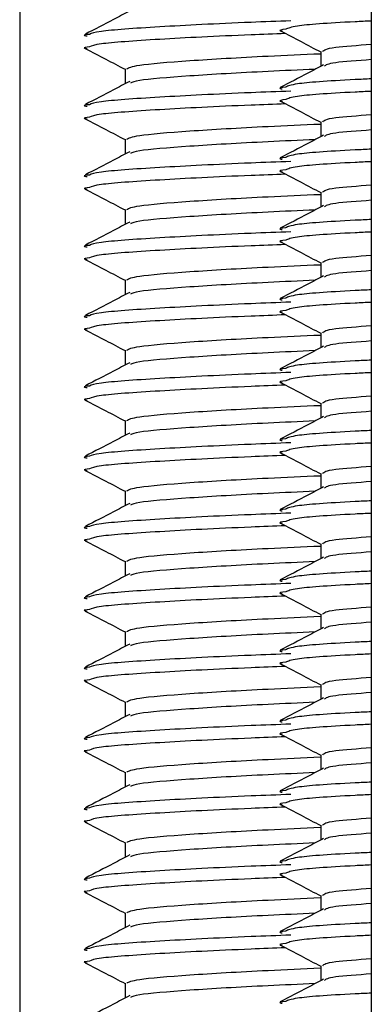
# Model space of a CAD drawing. Units: millimetres. Extents: x 15 to 589, y 5 to 415.
# Drawn here: x 268 to 269, y 237 to 239 of the extents above; entities that cross this region are included whole.
import ezdxf

# ---------------------------------------------------------------- set-up
doc = ezdxf.new("R2010")
doc.units = ezdxf.units.MM

msp = doc.modelspace()

# ---------------------------------------------------------------- linework, layer by layer
at = {"color": 7, "linetype": 'Continuous', "lineweight": 25}
for p, q in [((267.5423, 253.9253), (267.5423, 233.8453)), ((268.5423, 253.9253), (268.5423, 233.8453)), ((268.3983, 239.364), (268.3983, 239.3213)), ((267.8423, 239.3145), (267.8423, 239.2721)), ((268.3983, 239.164), (268.3983, 239.1213)), ((267.8423, 239.1145), (267.8423, 239.0721)), ((268.3983, 238.964), (268.3983, 238.9213)), ((267.8423, 238.9145), (267.8423, 238.8721)), ((268.3983, 238.764), (268.3983, 238.7213)), ((267.8423, 238.7145), (267.8423, 238.6721)), ((268.3983, 238.564), (268.3983, 238.5213)), ((267.8423, 238.5145), (267.8423, 238.4721)), ((268.3983, 238.364), (268.3983, 238.3213)), ((267.8423, 238.3145), (267.8423, 238.2721)), ((268.3983, 238.164), (268.3983, 238.1213)), ((267.8423, 238.1145), (267.8423, 238.0721)), ((268.3983, 237.964), (268.3983, 237.9213)), ((267.8423, 237.9145), (267.8423, 237.8721)), ((268.3983, 237.764), (268.3983, 237.7213)), ((267.8423, 237.7145), (267.8423, 237.6721)), ((268.3983, 237.564), (268.3983, 237.5213)), ((267.8423, 237.5145), (267.8423, 237.4721)), ((268.3983, 237.364), (268.3983, 237.3213)), ((267.8423, 237.3145), (267.8423, 237.2721)), ((268.3983, 237.164), (268.3983, 237.1213)), ((267.8423, 237.1145), (267.8423, 237.0721)), ((268.3983, 236.964), (268.3983, 236.9213)), ((267.8423, 236.9145), (267.8423, 236.8721)), ((268.3983, 236.764), (268.3983, 236.7213)), ((267.8423, 236.7145), (267.8423, 236.6721))]:
    msp.add_line(p, q, dxfattribs=at)
for points, knots in [([(267.8551, 239.4788), (267.8396, 239.4707), (267.7977, 239.4488), (267.7558, 239.4269), (267.7294, 239.4131)], [0, 0, 0, 0, 0.369182, 1, 1, 1, 1]), ([(267.7408, 239.4125), (267.7318, 239.4115), (267.7198, 239.41), (267.7314, 239.4083), (267.7344, 239.4079)], [0, 0, 0, 0, 0.742382, 1, 1, 1, 1]), ([(268.2989, 239.427), (268.2882, 239.4256), (268.2752, 239.4238), (268.2865, 239.4223), (268.2885, 239.422)], [0, 0, 0, 0, 0.825973, 1, 1, 1, 1]), ([(268.2843, 239.4221), (268.3037, 239.412), (268.3417, 239.3922), (268.3797, 239.3723), (268.3983, 239.3626)], [0, 0, 0, 0, 0.509563, 1, 1, 1, 1]), ([(267.741, 239.3771), (267.7318, 239.376), (267.7197, 239.3745), (267.7312, 239.3729), (267.7341, 239.3725)], [0, 0, 0, 0, 0.754021, 1, 1, 1, 1]), ([(267.7289, 239.3724), (267.7483, 239.3623), (267.7861, 239.3425), (267.8239, 239.3228), (267.8423, 239.3131)], [0, 0, 0, 0, 0.513327, 1, 1, 1, 1]), ([(268.4041, 239.364), (268.4081, 239.3679), (268.4152, 239.375), (268.5034, 239.3815), (268.5423, 239.3844)], [0, 0, 0, 0, 0.557874, 1, 1, 1, 1]), ([(267.847, 239.3145), (267.8531, 239.3179), (267.8664, 239.3253), (268.0149, 239.3379), (268.2053, 239.3491), (268.3475, 239.3553), (268.3983, 239.3575)], [0, 0, 0, 0, 0.254223, 0.545892, 0.837561, 1, 1, 1, 1]), ([(268.4068, 239.3257), (268.3919, 239.3179), (268.3506, 239.2963), (268.3093, 239.2748), (268.2829, 239.261)], [0, 0, 0, 0, 0.361756, 1, 1, 1, 1]), ([(268.5423, 239.3406), (268.503, 239.3377), (268.4203, 239.3317), (268.4128, 239.3252), (268.4089, 239.3217)], [0, 0, 0, 0, 0.476204, 1, 1, 1, 1]), ([(268.3824, 239.313), (268.337, 239.311), (268.2003, 239.305), (268.0162, 239.2941), (267.8762, 239.2826), (267.8628, 239.2762), (267.8577, 239.2738)], [0, 0, 0, 0, 0.159791, 0.480951, 0.802111, 1, 1, 1, 1]), ([(267.8551, 239.2788), (267.8396, 239.2707), (267.7977, 239.2488), (267.7558, 239.2269), (267.7294, 239.2131)], [0, 0, 0, 0, 0.369182, 1, 1, 1, 1]), ([(268.2987, 239.2624), (268.2882, 239.261), (268.2753, 239.2592), (268.2867, 239.2577), (268.2888, 239.2574)], [0, 0, 0, 0, 0.815135, 1, 1, 1, 1]), ([(267.7408, 239.2125), (267.7318, 239.2115), (267.7198, 239.21), (267.7314, 239.2083), (267.7344, 239.2079)], [0, 0, 0, 0, 0.742382, 1, 1, 1, 1]), ([(268.2989, 239.227), (268.2882, 239.2256), (268.2752, 239.2238), (268.2865, 239.2223), (268.2885, 239.222)], [0, 0, 0, 0, 0.825973, 1, 1, 1, 1]), ([(268.2843, 239.2221), (268.3037, 239.212), (268.3417, 239.1922), (268.3797, 239.1723), (268.3983, 239.1626)], [0, 0, 0, 0, 0.5095632, 1, 1, 1, 1]), ([(267.741, 239.1771), (267.7318, 239.176), (267.7197, 239.1745), (267.7312, 239.1729), (267.7341, 239.1725)], [0, 0, 0, 0, 0.754021, 1, 1, 1, 1]), ([(268.4041, 239.164), (268.4081, 239.1679), (268.4152, 239.175), (268.5034, 239.1815), (268.5423, 239.1844)], [0, 0, 0, 0, 0.557874, 1, 1, 1, 1]), ([(267.7289, 239.1724), (267.7483, 239.1623), (267.7861, 239.1425), (267.8239, 239.1228), (267.8423, 239.1131)], [0, 0, 0, 0, 0.513327, 1, 1, 1, 1]), ([(267.847, 239.1145), (267.8531, 239.1179), (267.8664, 239.1253), (268.0149, 239.1379), (268.2053, 239.1491), (268.3475, 239.1553), (268.3983, 239.1575)], [0, 0, 0, 0, 0.254223, 0.545892, 0.837561, 1, 1, 1, 1]), ([(268.4068, 239.1257), (268.3919, 239.1179), (268.3506, 239.0963), (268.3093, 239.0748), (268.2829, 239.061)], [0, 0, 0, 0, 0.361756, 1, 1, 1, 1]), ([(268.5423, 239.1406), (268.503, 239.1377), (268.4203, 239.1317), (268.4128, 239.1252), (268.4089, 239.1217)], [0, 0, 0, 0, 0.476204, 1, 1, 1, 1]), ([(268.3824, 239.113), (268.337, 239.111), (268.2003, 239.105), (268.0162, 239.0941), (267.8762, 239.0826), (267.8628, 239.0762), (267.8577, 239.0738)], [0, 0, 0, 0, 0.159791, 0.480951, 0.802111, 1, 1, 1, 1]), ([(267.8551, 239.0788), (267.8396, 239.0707), (267.7977, 239.0488), (267.7558, 239.0269), (267.7294, 239.0131)], [0, 0, 0, 0, 0.369182, 1, 1, 1, 1]), ([(268.2987, 239.0624), (268.2882, 239.061), (268.2753, 239.0592), (268.2867, 239.0577), (268.2888, 239.0574)], [0, 0, 0, 0, 0.815135, 1, 1, 1, 1]), ([(267.7408, 239.0125), (267.7318, 239.0115), (267.7198, 239.01), (267.7314, 239.0083), (267.7344, 239.0079)], [0, 0, 0, 0, 0.742382, 1, 1, 1, 1]), ([(268.2989, 239.027), (268.2882, 239.0256), (268.2752, 239.0238), (268.2865, 239.0223), (268.2885, 239.022)], [0, 0, 0, 0, 0.825973, 1, 1, 1, 1]), ([(268.2843, 239.0221), (268.3037, 239.012), (268.3417, 238.9922), (268.3797, 238.9723), (268.3983, 238.9626)], [0, 0, 0, 0, 0.509563, 1, 1, 1, 1]), ([(268.4041, 238.964), (268.4081, 238.9679), (268.4152, 238.975), (268.5034, 238.9815), (268.5423, 238.9844)], [0, 0, 0, 0, 0.557874, 1, 1, 1, 1]), ([(267.741, 238.9771), (267.7318, 238.976), (267.7197, 238.9745), (267.7312, 238.9729), (267.7341, 238.9725)], [0, 0, 0, 0, 0.754021, 1, 1, 1, 1]), ([(267.7289, 238.9724), (267.7483, 238.9623), (267.7861, 238.9425), (267.8239, 238.9228), (267.8423, 238.9131)], [0, 0, 0, 0, 0.513327, 1, 1, 1, 1]), ([(267.847, 238.9145), (267.8531, 238.9179), (267.8664, 238.9253), (268.0149, 238.9379), (268.2053, 238.9491), (268.3475, 238.9553), (268.3983, 238.9575)], [0, 0, 0, 0, 0.254223, 0.545892, 0.837561, 1, 1, 1, 1]), ([(268.4068, 238.9257), (268.3919, 238.9179), (268.3506, 238.8963), (268.3093, 238.8748), (268.2829, 238.861)], [0, 0, 0, 0, 0.361756, 1, 1, 1, 1]), ([(268.5423, 238.9406), (268.503, 238.9377), (268.4203, 238.9317), (268.4128, 238.9252), (268.4089, 238.9217)], [0, 0, 0, 0, 0.476204, 1, 1, 1, 1]), ([(268.3824, 238.913), (268.337, 238.911), (268.2003, 238.905), (268.0162, 238.8941), (267.8762, 238.8826), (267.8628, 238.8762), (267.8577, 238.8738)], [0, 0, 0, 0, 0.159791, 0.480951, 0.802111, 1, 1, 1, 1]), ([(267.8551, 238.8788), (267.8396, 238.8707), (267.7977, 238.8488), (267.7558, 238.8269), (267.7294, 238.8131)], [0, 0, 0, 0, 0.369182, 1, 1, 1, 1]), ([(268.2987, 238.8624), (268.2882, 238.861), (268.2753, 238.8592), (268.2867, 238.8577), (268.2888, 238.8574)], [0, 0, 0, 0, 0.815135, 1, 1, 1, 1]), ([(267.7408, 238.8125), (267.7318, 238.8115), (267.7198, 238.81), (267.7314, 238.8083), (267.7344, 238.8079)], [0, 0, 0, 0, 0.742382, 1, 1, 1, 1]), ([(268.2989, 238.827), (268.2882, 238.8256), (268.2752, 238.8238), (268.2865, 238.8223), (268.2885, 238.822)], [0, 0, 0, 0, 0.825973, 1, 1, 1, 1]), ([(268.2843, 238.8221), (268.3037, 238.812), (268.3417, 238.7922), (268.3797, 238.7723), (268.3983, 238.7626)], [0, 0, 0, 0, 0.509563, 1, 1, 1, 1]), ([(268.4041, 238.764), (268.4081, 238.7679), (268.4152, 238.775), (268.5034, 238.7815), (268.5423, 238.7844)], [0, 0, 0, 0, 0.557874, 1, 1, 1, 1]), ([(267.741, 238.7771), (267.7318, 238.776), (267.7197, 238.7745), (267.7312, 238.7729), (267.7341, 238.7725)], [0, 0, 0, 0, 0.754021, 1, 1, 1, 1]), ([(267.7289, 238.7724), (267.7483, 238.7623), (267.7861, 238.7425), (267.8239, 238.7228), (267.8423, 238.7131)], [0, 0, 0, 0, 0.513327, 1, 1, 1, 1]), ([(267.847, 238.7145), (267.8531, 238.7179), (267.8664, 238.7253), (268.0149, 238.7379), (268.2053, 238.7491), (268.3475, 238.7553), (268.3983, 238.7575)], [0, 0, 0, 0, 0.254223, 0.545892, 0.837561, 1, 1, 1, 1]), ([(268.5423, 238.7406), (268.503, 238.7377), (268.4203, 238.7317), (268.4128, 238.7252), (268.4089, 238.7217)], [0, 0, 0, 0, 0.476204, 1, 1, 1, 1]), ([(268.3824, 238.713), (268.337, 238.711), (268.2003, 238.705), (268.0162, 238.6941), (267.8762, 238.6826), (267.8628, 238.6762), (267.8577, 238.6738)], [0, 0, 0, 0, 0.159791, 0.480951, 0.802111, 1, 1, 1, 1]), ([(268.4068, 238.7257), (268.3919, 238.7179), (268.3506, 238.6963), (268.3093, 238.6748), (268.2829, 238.661)], [0, 0, 0, 0, 0.361756, 1, 1, 1, 1]), ([(267.8551, 238.6788), (267.8396, 238.6707), (267.7977, 238.6488), (267.7558, 238.6269), (267.7294, 238.6131)], [0, 0, 0, 0, 0.369182, 1, 1, 1, 1]), ([(268.2987, 238.6624), (268.2882, 238.661), (268.2753, 238.6592), (268.2867, 238.6577), (268.2888, 238.6574)], [0, 0, 0, 0, 0.815135, 1, 1, 1, 1]), ([(268.2989, 238.627), (268.2882, 238.6256), (268.2752, 238.6238), (268.2865, 238.6223), (268.2885, 238.622)], [0, 0, 0, 0, 0.825973, 1, 1, 1, 1]), ([(268.2843, 238.6221), (268.3037, 238.612), (268.3417, 238.5922), (268.3797, 238.5723), (268.3983, 238.5626)], [0, 0, 0, 0, 0.509563, 1, 1, 1, 1]), ([(267.7408, 238.6125), (267.7318, 238.6115), (267.7198, 238.61), (267.7314, 238.6083), (267.7344, 238.6079)], [0, 0, 0, 0, 0.742382, 1, 1, 1, 1]), ([(267.741, 238.5771), (267.7318, 238.576), (267.7197, 238.5745), (267.7312, 238.5729), (267.7341, 238.5725)], [0, 0, 0, 0, 0.754021, 1, 1, 1, 1]), ([(267.7289, 238.5724), (267.7483, 238.5623), (267.7861, 238.5425), (267.8239, 238.5228), (267.8423, 238.5131)], [0, 0, 0, 0, 0.513327, 1, 1, 1, 1]), ([(268.4041, 238.564), (268.4081, 238.5679), (268.4152, 238.575), (268.5034, 238.5815), (268.5423, 238.5844)], [0, 0, 0, 0, 0.557874, 1, 1, 1, 1]), ([(267.847, 238.5145), (267.8531, 238.5179), (267.8664, 238.5253), (268.0149, 238.5379), (268.2053, 238.5491), (268.3475, 238.5553), (268.3983, 238.5575)], [0, 0, 0, 0, 0.254223, 0.545892, 0.837561, 1, 1, 1, 1]), ([(268.5423, 238.5406), (268.503, 238.5377), (268.4203, 238.5317), (268.4128, 238.5252), (268.4089, 238.5217)], [0, 0, 0, 0, 0.476204, 1, 1, 1, 1]), ([(268.3824, 238.513), (268.337, 238.511), (268.2003, 238.505), (268.0162, 238.4941), (267.8762, 238.4826), (267.8628, 238.4762), (267.8577, 238.4738)], [0, 0, 0, 0, 0.159791, 0.480951, 0.802111, 1, 1, 1, 1]), ([(268.4068, 238.5257), (268.3919, 238.5179), (268.3506, 238.4963), (268.3093, 238.4748), (268.2829, 238.461)], [0, 0, 0, 0, 0.361756, 1, 1, 1, 1]), ([(267.8551, 238.4788), (267.8396, 238.4707), (267.7977, 238.4488), (267.7558, 238.4269), (267.7294, 238.4131)], [0, 0, 0, 0, 0.3691821, 1, 1, 1, 1]), ([(268.2987, 238.4624), (268.2882, 238.461), (268.2753, 238.4592), (268.2867, 238.4577), (268.2888, 238.4574)], [0, 0, 0, 0, 0.815135, 1, 1, 1, 1]), ([(268.2989, 238.427), (268.2882, 238.4256), (268.2752, 238.4238), (268.2865, 238.4223), (268.2885, 238.422)], [0, 0, 0, 0, 0.825973, 1, 1, 1, 1]), ([(268.2843, 238.4221), (268.3037, 238.412), (268.3417, 238.3922), (268.3797, 238.3723), (268.3983, 238.3626)], [0, 0, 0, 0, 0.509563, 1, 1, 1, 1]), ([(267.7408, 238.4125), (267.7318, 238.4115), (267.7198, 238.41), (267.7314, 238.4083), (267.7344, 238.4079)], [0, 0, 0, 0, 0.742382, 1, 1, 1, 1]), ([(267.741, 238.3771), (267.7318, 238.376), (267.7197, 238.3745), (267.7312, 238.3729), (267.7341, 238.3725)], [0, 0, 0, 0, 0.754021, 1, 1, 1, 1]), ([(267.7289, 238.3724), (267.7483, 238.3623), (267.7861, 238.3425), (267.8239, 238.3228), (267.8423, 238.3131)], [0, 0, 0, 0, 0.513327, 1, 1, 1, 1]), ([(268.4041, 238.364), (268.4081, 238.3679), (268.4152, 238.375), (268.5034, 238.3815), (268.5423, 238.3844)], [0, 0, 0, 0, 0.557874, 1, 1, 1, 1]), ([(267.847, 238.3145), (267.8531, 238.3179), (267.8664, 238.3253), (268.0149, 238.3379), (268.2053, 238.3491), (268.3475, 238.3553), (268.3983, 238.3575)], [0, 0, 0, 0, 0.254223, 0.545892, 0.837561, 1, 1, 1, 1]), ([(268.5423, 238.3406), (268.503, 238.3377), (268.4203, 238.3317), (268.4128, 238.3252), (268.4089, 238.3217)], [0, 0, 0, 0, 0.476204, 1, 1, 1, 1]), ([(268.3824, 238.313), (268.337, 238.311), (268.2003, 238.305), (268.0162, 238.2941), (267.8762, 238.2826), (267.8628, 238.2762), (267.8577, 238.2738)], [0, 0, 0, 0, 0.159791, 0.480951, 0.802111, 1, 1, 1, 1]), ([(268.4068, 238.3257), (268.3919, 238.3179), (268.3506, 238.2963), (268.3093, 238.2748), (268.2829, 238.261)], [0, 0, 0, 0, 0.361756, 1, 1, 1, 1]), ([(267.8551, 238.2788), (267.8396, 238.2707), (267.7977, 238.2488), (267.7558, 238.2269), (267.7294, 238.2131)], [0, 0, 0, 0, 0.369182, 1, 1, 1, 1]), ([(268.2987, 238.2624), (268.2882, 238.261), (268.2753, 238.2592), (268.2867, 238.2577), (268.2888, 238.2574)], [0, 0, 0, 0, 0.815135, 1, 1, 1, 1]), ([(268.2989, 238.227), (268.2882, 238.2256), (268.2752, 238.2238), (268.2865, 238.2223), (268.2885, 238.222)], [0, 0, 0, 0, 0.825973, 1, 1, 1, 1]), ([(267.7408, 238.2125), (267.7318, 238.2115), (267.7198, 238.21), (267.7314, 238.2083), (267.7344, 238.2079)], [0, 0, 0, 0, 0.742382, 1, 1, 1, 1]), ([(268.2843, 238.2221), (268.3037, 238.212), (268.3417, 238.1922), (268.3797, 238.1723), (268.3983, 238.1626)], [0, 0, 0, 0, 0.5095632, 1, 1, 1, 1]), ([(267.741, 238.1771), (267.7318, 238.176), (267.7197, 238.1745), (267.7312, 238.1729), (267.7341, 238.1725)], [0, 0, 0, 0, 0.754021, 1, 1, 1, 1]), ([(267.7289, 238.1724), (267.7483, 238.1623), (267.7861, 238.1425), (267.8239, 238.1228), (267.8423, 238.1131)], [0, 0, 0, 0, 0.513327, 1, 1, 1, 1]), ([(268.4041, 238.164), (268.4081, 238.1679), (268.4152, 238.175), (268.5034, 238.1815), (268.5423, 238.1844)], [0, 0, 0, 0, 0.557874, 1, 1, 1, 1]), ([(267.847, 238.1145), (267.8531, 238.1179), (267.8664, 238.1253), (268.0149, 238.1379), (268.2053, 238.1491), (268.3475, 238.1553), (268.3983, 238.1575)], [0, 0, 0, 0, 0.254223, 0.545892, 0.837561, 1, 1, 1, 1]), ([(268.5423, 238.1406), (268.503, 238.1377), (268.4203, 238.1317), (268.4128, 238.1252), (268.4089, 238.1217)], [0, 0, 0, 0, 0.476204, 1, 1, 1, 1]), ([(268.3824, 238.113), (268.337, 238.111), (268.2003, 238.105), (268.0162, 238.0941), (267.8762, 238.0826), (267.8628, 238.0762), (267.8577, 238.0738)], [0, 0, 0, 0, 0.159791, 0.480951, 0.802111, 1, 1, 1, 1]), ([(268.4068, 238.1257), (268.3919, 238.1179), (268.3506, 238.0963), (268.3093, 238.0748), (268.2829, 238.061)], [0, 0, 0, 0, 0.361756, 1, 1, 1, 1]), ([(267.8551, 238.0788), (267.8396, 238.0707), (267.7977, 238.0488), (267.7558, 238.0269), (267.7294, 238.0131)], [0, 0, 0, 0, 0.369182, 1, 1, 1, 1]), ([(268.2987, 238.0624), (268.2882, 238.061), (268.2753, 238.0592), (268.2867, 238.0577), (268.2888, 238.0574)], [0, 0, 0, 0, 0.815135, 1, 1, 1, 1]), ([(267.7408, 238.0125), (267.7318, 238.0115), (267.7198, 238.01), (267.7314, 238.0083), (267.7344, 238.0079)], [0, 0, 0, 0, 0.742382, 1, 1, 1, 1]), ([(268.2989, 238.027), (268.2882, 238.0256), (268.2752, 238.0238), (268.2865, 238.0223), (268.2885, 238.022)], [0, 0, 0, 0, 0.825973, 1, 1, 1, 1]), ([(268.2843, 238.0221), (268.3037, 238.012), (268.3417, 237.9922), (268.3797, 237.9723), (268.3983, 237.9626)], [0, 0, 0, 0, 0.509563, 1, 1, 1, 1]), ([(267.741, 237.9771), (267.7318, 237.976), (267.7197, 237.9745), (267.7312, 237.9729), (267.7341, 237.9725)], [0, 0, 0, 0, 0.754021, 1, 1, 1, 1]), ([(267.7289, 237.9724), (267.7483, 237.9623), (267.7861, 237.9425), (267.8239, 237.9228), (267.8423, 237.9131)], [0, 0, 0, 0, 0.513327, 1, 1, 1, 1]), ([(268.4041, 237.964), (268.4081, 237.9679), (268.4152, 237.975), (268.5034, 237.9815), (268.5423, 237.9844)], [0, 0, 0, 0, 0.557874, 1, 1, 1, 1]), ([(267.847, 237.9145), (267.8531, 237.9179), (267.8664, 237.9253), (268.0149, 237.9379), (268.2053, 237.9491), (268.3475, 237.9553), (268.3983, 237.9575)], [0, 0, 0, 0, 0.254223, 0.545892, 0.837561, 1, 1, 1, 1]), ([(268.4068, 237.9257), (268.3919, 237.9179), (268.3506, 237.8963), (268.3093, 237.8748), (268.2829, 237.861)], [0, 0, 0, 0, 0.3617563, 1, 1, 1, 1]), ([(268.5423, 237.9406), (268.503, 237.9377), (268.4203, 237.9317), (268.4128, 237.9252), (268.4089, 237.9217)], [0, 0, 0, 0, 0.476204, 1, 1, 1, 1]), ([(268.3824, 237.913), (268.337, 237.911), (268.2003, 237.905), (268.0162, 237.8941), (267.8762, 237.8826), (267.8628, 237.8762), (267.8577, 237.8738)], [0, 0, 0, 0, 0.159791, 0.480951, 0.802111, 1, 1, 1, 1]), ([(267.8551, 237.8788), (267.8396, 237.8707), (267.7977, 237.8488), (267.7558, 237.8269), (267.7294, 237.8131)], [0, 0, 0, 0, 0.369182, 1, 1, 1, 1]), ([(268.2987, 237.8624), (268.2882, 237.861), (268.2753, 237.8592), (268.2867, 237.8577), (268.2888, 237.8574)], [0, 0, 0, 0, 0.815135, 1, 1, 1, 1]), ([(267.7408, 237.8125), (267.7318, 237.8115), (267.7198, 237.81), (267.7314, 237.8083), (267.7344, 237.8079)], [0, 0, 0, 0, 0.742382, 1, 1, 1, 1]), ([(268.2989, 237.827), (268.2882, 237.8256), (268.2752, 237.8238), (268.2865, 237.8223), (268.2885, 237.822)], [0, 0, 0, 0, 0.825973, 1, 1, 1, 1]), ([(268.2843, 237.8221), (268.3037, 237.812), (268.3417, 237.7922), (268.3797, 237.7723), (268.3983, 237.7626)], [0, 0, 0, 0, 0.509563, 1, 1, 1, 1]), ([(267.741, 237.7771), (267.7318, 237.776), (267.7197, 237.7745), (267.7312, 237.7729), (267.7341, 237.7725)], [0, 0, 0, 0, 0.754021, 1, 1, 1, 1]), ([(268.4041, 237.764), (268.4081, 237.7679), (268.4152, 237.775), (268.5034, 237.7815), (268.5423, 237.7844)], [0, 0, 0, 0, 0.557874, 1, 1, 1, 1]), ([(267.7289, 237.7724), (267.7483, 237.7623), (267.7861, 237.7425), (267.8239, 237.7228), (267.8423, 237.7131)], [0, 0, 0, 0, 0.513327, 1, 1, 1, 1]), ([(267.847, 237.7145), (267.8531, 237.7179), (267.8664, 237.7253), (268.0149, 237.7379), (268.2053, 237.7491), (268.3475, 237.7553), (268.3983, 237.7575)], [0, 0, 0, 0, 0.254223, 0.545892, 0.837561, 1, 1, 1, 1]), ([(268.4068, 237.7257), (268.3919, 237.7179), (268.3506, 237.6963), (268.3093, 237.6748), (268.2829, 237.661)], [0, 0, 0, 0, 0.361756, 1, 1, 1, 1]), ([(268.5423, 237.7406), (268.503, 237.7377), (268.4203, 237.7317), (268.4128, 237.7252), (268.4089, 237.7217)], [0, 0, 0, 0, 0.476204, 1, 1, 1, 1]), ([(268.3824, 237.713), (268.337, 237.711), (268.2003, 237.705), (268.0162, 237.6941), (267.8762, 237.6826), (267.8628, 237.6762), (267.8577, 237.6738)], [0, 0, 0, 0, 0.159791, 0.480951, 0.802111, 1, 1, 1, 1]), ([(267.8551, 237.6788), (267.8396, 237.6707), (267.7977, 237.6488), (267.7558, 237.6269), (267.7294, 237.6131)], [0, 0, 0, 0, 0.369182, 1, 1, 1, 1]), ([(268.2987, 237.6624), (268.2882, 237.661), (268.2753, 237.6592), (268.2867, 237.6577), (268.2888, 237.6574)], [0, 0, 0, 0, 0.815135, 1, 1, 1, 1]), ([(267.7408, 237.6125), (267.7318, 237.6115), (267.7198, 237.61), (267.7314, 237.6083), (267.7344, 237.6079)], [0, 0, 0, 0, 0.742382, 1, 1, 1, 1]), ([(268.2989, 237.627), (268.2882, 237.6256), (268.2752, 237.6238), (268.2865, 237.6223), (268.2885, 237.622)], [0, 0, 0, 0, 0.825973, 1, 1, 1, 1]), ([(268.2843, 237.6221), (268.3037, 237.612), (268.3417, 237.5922), (268.3797, 237.5723), (268.3983, 237.5626)], [0, 0, 0, 0, 0.509563, 1, 1, 1, 1]), ([(268.4041, 237.564), (268.4081, 237.5679), (268.4152, 237.575), (268.5034, 237.5815), (268.5423, 237.5844)], [0, 0, 0, 0, 0.557874, 1, 1, 1, 1]), ([(267.741, 237.5771), (267.7318, 237.576), (267.7197, 237.5745), (267.7312, 237.5729), (267.7341, 237.5725)], [0, 0, 0, 0, 0.754021, 1, 1, 1, 1]), ([(267.7289, 237.5724), (267.7483, 237.5623), (267.7861, 237.5425), (267.8239, 237.5228), (267.8423, 237.5131)], [0, 0, 0, 0, 0.513327, 1, 1, 1, 1]), ([(267.847, 237.5145), (267.8531, 237.5179), (267.8664, 237.5253), (268.0149, 237.5379), (268.2053, 237.5491), (268.3475, 237.5553), (268.3983, 237.5575)], [0, 0, 0, 0, 0.254223, 0.545892, 0.837561, 1, 1, 1, 1]), ([(268.4068, 237.5257), (268.3919, 237.5179), (268.3506, 237.4963), (268.3093, 237.4748), (268.2829, 237.461)], [0, 0, 0, 0, 0.361756, 1, 1, 1, 1]), ([(268.5423, 237.5406), (268.503, 237.5377), (268.4203, 237.5317), (268.4128, 237.5252), (268.4089, 237.5217)], [0, 0, 0, 0, 0.476204, 1, 1, 1, 1]), ([(268.3824, 237.513), (268.337, 237.511), (268.2003, 237.505), (268.0162, 237.4941), (267.8762, 237.4826), (267.8628, 237.4762), (267.8577, 237.4738)], [0, 0, 0, 0, 0.159791, 0.480951, 0.802111, 1, 1, 1, 1]), ([(267.8551, 237.4788), (267.8396, 237.4707), (267.7977, 237.4488), (267.7558, 237.4269), (267.7294, 237.4131)], [0, 0, 0, 0, 0.369182, 1, 1, 1, 1]), ([(268.2987, 237.4624), (268.2882, 237.461), (268.2753, 237.4592), (268.2867, 237.4577), (268.2888, 237.4574)], [0, 0, 0, 0, 0.815135, 1, 1, 1, 1]), ([(267.7408, 237.4125), (267.7318, 237.4115), (267.7198, 237.41), (267.7314, 237.4083), (267.7344, 237.4079)], [0, 0, 0, 0, 0.742382, 1, 1, 1, 1]), ([(268.2989, 237.427), (268.2882, 237.4256), (268.2752, 237.4238), (268.2865, 237.4223), (268.2885, 237.422)], [0, 0, 0, 0, 0.825973, 1, 1, 1, 1]), ([(268.2843, 237.4221), (268.3037, 237.412), (268.3417, 237.3922), (268.3797, 237.3723), (268.3983, 237.3626)], [0, 0, 0, 0, 0.509563, 1, 1, 1, 1]), ([(268.4041, 237.364), (268.4081, 237.3679), (268.4152, 237.375), (268.5034, 237.3815), (268.5423, 237.3844)], [0, 0, 0, 0, 0.557874, 1, 1, 1, 1]), ([(267.741, 237.3771), (267.7318, 237.376), (267.7197, 237.3745), (267.7312, 237.3729), (267.7341, 237.3725)], [0, 0, 0, 0, 0.754021, 1, 1, 1, 1]), ([(267.7289, 237.3724), (267.7483, 237.3623), (267.7861, 237.3425), (267.8239, 237.3228), (267.8423, 237.3131)], [0, 0, 0, 0, 0.513327, 1, 1, 1, 1]), ([(267.847, 237.3145), (267.8531, 237.3179), (267.8664, 237.3253), (268.0149, 237.3379), (268.2053, 237.3491), (268.3475, 237.3553), (268.3983, 237.3575)], [0, 0, 0, 0, 0.254223, 0.545892, 0.837561, 1, 1, 1, 1]), ([(268.5423, 237.3406), (268.503, 237.3377), (268.4203, 237.3317), (268.4128, 237.3252), (268.4089, 237.3217)], [0, 0, 0, 0, 0.476204, 1, 1, 1, 1]), ([(268.3824, 237.313), (268.337, 237.311), (268.2003, 237.305), (268.0162, 237.2941), (267.8762, 237.2826), (267.8628, 237.2762), (267.8577, 237.2738)], [0, 0, 0, 0, 0.159791, 0.480951, 0.802111, 1, 1, 1, 1]), ([(268.4068, 237.3257), (268.3919, 237.3179), (268.3506, 237.2963), (268.3093, 237.2748), (268.2829, 237.261)], [0, 0, 0, 0, 0.361756, 1, 1, 1, 1]), ([(267.8551, 237.2788), (267.8396, 237.2707), (267.7977, 237.2488), (267.7558, 237.2269), (267.7294, 237.2131)], [0, 0, 0, 0, 0.369182, 1, 1, 1, 1]), ([(268.2987, 237.2624), (268.2882, 237.261), (268.2753, 237.2592), (268.2867, 237.2577), (268.2888, 237.2574)], [0, 0, 0, 0, 0.815135, 1, 1, 1, 1]), ([(268.2989, 237.227), (268.2882, 237.2256), (268.2752, 237.2238), (268.2865, 237.2223), (268.2885, 237.222)], [0, 0, 0, 0, 0.825973, 1, 1, 1, 1]), ([(268.2843, 237.2221), (268.3037, 237.212), (268.3417, 237.1922), (268.3797, 237.1723), (268.3983, 237.1626)], [0, 0, 0, 0, 0.5095632, 1, 1, 1, 1]), ([(267.7408, 237.2125), (267.7318, 237.2115), (267.7198, 237.21), (267.7314, 237.2083), (267.7344, 237.2079)], [0, 0, 0, 0, 0.742382, 1, 1, 1, 1]), ([(267.741, 237.1771), (267.7318, 237.176), (267.7197, 237.1745), (267.7312, 237.1729), (267.7341, 237.1725)], [0, 0, 0, 0, 0.754021, 1, 1, 1, 1]), ([(267.7289, 237.1724), (267.7483, 237.1623), (267.7861, 237.1425), (267.8239, 237.1228), (267.8423, 237.1131)], [0, 0, 0, 0, 0.513327, 1, 1, 1, 1]), ([(268.4041, 237.164), (268.4081, 237.1679), (268.4152, 237.175), (268.5034, 237.1815), (268.5423, 237.1844)], [0, 0, 0, 0, 0.557874, 1, 1, 1, 1]), ([(267.847, 237.1145), (267.8531, 237.1179), (267.8664, 237.1253), (268.0149, 237.1379), (268.2053, 237.1491), (268.3475, 237.1553), (268.3983, 237.1575)], [0, 0, 0, 0, 0.254223, 0.545892, 0.837561, 1, 1, 1, 1]), ([(268.5423, 237.1406), (268.503, 237.1377), (268.4203, 237.1317), (268.4128, 237.1252), (268.4089, 237.1217)], [0, 0, 0, 0, 0.476204, 1, 1, 1, 1]), ([(268.3824, 237.113), (268.337, 237.111), (268.2003, 237.105), (268.0162, 237.0941), (267.8762, 237.0826), (267.8628, 237.0762), (267.8577, 237.0738)], [0, 0, 0, 0, 0.159791, 0.480951, 0.802111, 1, 1, 1, 1]), ([(268.4068, 237.1257), (268.3919, 237.1179), (268.3506, 237.0963), (268.3093, 237.0748), (268.2829, 237.061)], [0, 0, 0, 0, 0.361756, 1, 1, 1, 1]), ([(267.8551, 237.0788), (267.8396, 237.0707), (267.7977, 237.0488), (267.7558, 237.0269), (267.7294, 237.0131)], [0, 0, 0, 0, 0.369182, 1, 1, 1, 1]), ([(268.2987, 237.0624), (268.2882, 237.061), (268.2753, 237.0592), (268.2867, 237.0577), (268.2888, 237.0574)], [0, 0, 0, 0, 0.815135, 1, 1, 1, 1]), ([(268.2989, 237.027), (268.2882, 237.0256), (268.2752, 237.0238), (268.2865, 237.0223), (268.2885, 237.022)], [0, 0, 0, 0, 0.825973, 1, 1, 1, 1]), ([(268.2843, 237.0221), (268.3037, 237.012), (268.3417, 236.9922), (268.3797, 236.9723), (268.3983, 236.9626)], [0, 0, 0, 0, 0.509563, 1, 1, 1, 1]), ([(267.7408, 237.0125), (267.7318, 237.0115), (267.7198, 237.01), (267.7314, 237.0083), (267.7344, 237.0079)], [0, 0, 0, 0, 0.742382, 1, 1, 1, 1]), ([(267.741, 236.9771), (267.7318, 236.976), (267.7197, 236.9745), (267.7312, 236.9729), (267.7341, 236.9725)], [0, 0, 0, 0, 0.754021, 1, 1, 1, 1]), ([(267.7289, 236.9724), (267.7483, 236.9623), (267.7861, 236.9425), (267.8239, 236.9228), (267.8423, 236.9131)], [0, 0, 0, 0, 0.513327, 1, 1, 1, 1]), ([(268.4041, 236.964), (268.4081, 236.9679), (268.4152, 236.975), (268.5034, 236.9815), (268.5423, 236.9844)], [0, 0, 0, 0, 0.5578739, 1, 1, 1, 1]), ([(267.847, 236.9145), (267.8531, 236.9179), (267.8664, 236.9253), (268.0149, 236.9379), (268.2053, 236.9491), (268.3475, 236.9553), (268.3983, 236.9575)], [0, 0, 0, 0, 0.254223, 0.545892, 0.837561, 1, 1, 1, 1]), ([(268.5423, 236.9406), (268.503, 236.9377), (268.4203, 236.9317), (268.4128, 236.9252), (268.4089, 236.9217)], [0, 0, 0, 0, 0.476204, 1, 1, 1, 1]), ([(268.3824, 236.913), (268.337, 236.911), (268.2003, 236.905), (268.0162, 236.8941), (267.8762, 236.8826), (267.8628, 236.8762), (267.8577, 236.8738)], [0, 0, 0, 0, 0.159791, 0.480951, 0.802111, 1, 1, 1, 1]), ([(268.4068, 236.9257), (268.3919, 236.9179), (268.3506, 236.8963), (268.3093, 236.8748), (268.2829, 236.861)], [0, 0, 0, 0, 0.3617563, 1, 1, 1, 1]), ([(267.8551, 236.8788), (267.8396, 236.8707), (267.7977, 236.8488), (267.7558, 236.8269), (267.7294, 236.8131)], [0, 0, 0, 0, 0.369182, 1, 1, 1, 1]), ([(268.2987, 236.8624), (268.2882, 236.861), (268.2753, 236.8592), (268.2867, 236.8577), (268.2888, 236.8574)], [0, 0, 0, 0, 0.815135, 1, 1, 1, 1]), ([(268.2989, 236.827), (268.2882, 236.8256), (268.2752, 236.8238), (268.2865, 236.8223), (268.2885, 236.822)], [0, 0, 0, 0, 0.825973, 1, 1, 1, 1]), ([(267.7408, 236.8125), (267.7318, 236.8115), (267.7198, 236.81), (267.7314, 236.8083), (267.7344, 236.8079)], [0, 0, 0, 0, 0.742382, 1, 1, 1, 1]), ([(268.2843, 236.8221), (268.3037, 236.812), (268.3417, 236.7922), (268.3797, 236.7723), (268.3983, 236.7626)], [0, 0, 0, 0, 0.509563, 1, 1, 1, 1]), ([(267.741, 236.7771), (267.7318, 236.776), (267.7197, 236.7745), (267.7312, 236.7729), (267.7341, 236.7725)], [0, 0, 0, 0, 0.754021, 1, 1, 1, 1]), ([(267.7289, 236.7724), (267.7483, 236.7623), (267.7861, 236.7425), (267.8239, 236.7228), (267.8423, 236.7131)], [0, 0, 0, 0, 0.513327, 1, 1, 1, 1]), ([(268.4041, 236.764), (268.4081, 236.7679), (268.4152, 236.775), (268.5034, 236.7815), (268.5423, 236.7844)], [0, 0, 0, 0, 0.5578739, 1, 1, 1, 1]), ([(267.847, 236.7145), (267.8531, 236.7179), (267.8664, 236.7253), (268.0149, 236.7379), (268.2053, 236.7491), (268.3475, 236.7553), (268.3983, 236.7575)], [0, 0, 0, 0, 0.254223, 0.545892, 0.837561, 1, 1, 1, 1]), ([(268.5423, 236.7406), (268.503, 236.7377), (268.4203, 236.7317), (268.4128, 236.7252), (268.4089, 236.7217)], [0, 0, 0, 0, 0.476204, 1, 1, 1, 1]), ([(268.3824, 236.713), (268.337, 236.711), (268.2003, 236.705), (268.0162, 236.6941), (267.8762, 236.6826), (267.8628, 236.6762), (267.8577, 236.6738)], [0, 0, 0, 0, 0.159791, 0.480951, 0.802111, 1, 1, 1, 1]), ([(268.4068, 236.7257), (268.3919, 236.7179), (268.3506, 236.6963), (268.3093, 236.6748), (268.2829, 236.661)], [0, 0, 0, 0, 0.361756, 1, 1, 1, 1]), ([(267.8551, 236.6788), (267.8396, 236.6707), (267.7977, 236.6488), (267.7558, 236.6269), (267.7294, 236.6131)], [0, 0, 0, 0, 0.369182, 1, 1, 1, 1]), ([(268.2987, 236.6624), (268.2882, 236.661), (268.2753, 236.6592), (268.2867, 236.6577), (268.2888, 236.6574)], [0, 0, 0, 0, 0.815135, 1, 1, 1, 1])]:
    msp.add_open_spline(points, degree=3, knots=knots, dxfattribs=at)
at = {"color": 8, "linetype": 'Continuous', "lineweight": 25}
for points, knots in [([(268.3139, 239.451), (268.2754, 239.4495), (268.1311, 239.4441), (267.929, 239.4337), (267.7626, 239.422), (267.7471, 239.4153), (267.7408, 239.4125)], [0, 0, 0, 0, 0.118928, 0.446691, 0.774453, 1, 1, 1, 1]), ([(268.5423, 239.4504), (268.5269, 239.4497), (268.4249, 239.4449), (268.3225, 239.4374), (268.3058, 239.43), (268.2989, 239.427)], [0, 0, 0, 0, 0.095043, 0.627136, 1, 1, 1, 1]), ([(268.2982, 239.4149), (268.2651, 239.4136), (268.1263, 239.4084), (267.9292, 239.3982), (267.7628, 239.3865), (267.7473, 239.3798), (267.741, 239.3771)], [0, 0, 0, 0, 0.104349, 0.438048, 0.771747, 1, 1, 1, 1]), ([(268.5423, 239.2859), (268.5269, 239.2852), (268.4249, 239.2804), (268.3223, 239.2729), (268.3056, 239.2655), (268.2987, 239.2624)], [0, 0, 0, 0, 0.094813, 0.625615, 1, 1, 1, 1]), ([(268.3139, 239.251), (268.2754, 239.2495), (268.1311, 239.2441), (267.929, 239.2337), (267.7626, 239.222), (267.7471, 239.2153), (267.7408, 239.2125)], [0, 0, 0, 0, 0.118928, 0.446691, 0.774453, 1, 1, 1, 1]), ([(268.5423, 239.2504), (268.5269, 239.2497), (268.4249, 239.2449), (268.3225, 239.2374), (268.3058, 239.23), (268.2989, 239.227)], [0, 0, 0, 0, 0.095043, 0.627136, 1, 1, 1, 1]), ([(268.2982, 239.2149), (268.2651, 239.2136), (268.1263, 239.2084), (267.9292, 239.1982), (267.7628, 239.1865), (267.7473, 239.1798), (267.741, 239.1771)], [0, 0, 0, 0, 0.104349, 0.438048, 0.771747, 1, 1, 1, 1]), ([(268.5423, 239.0859), (268.5269, 239.0852), (268.4249, 239.0804), (268.3223, 239.0729), (268.3056, 239.0655), (268.2987, 239.0624)], [0, 0, 0, 0, 0.094813, 0.625615, 1, 1, 1, 1]), ([(268.3139, 239.051), (268.2754, 239.0495), (268.1311, 239.0441), (267.929, 239.0337), (267.7626, 239.022), (267.7471, 239.0153), (267.7408, 239.0125)], [0, 0, 0, 0, 0.118928, 0.446691, 0.774453, 1, 1, 1, 1]), ([(268.5423, 239.0504), (268.5269, 239.0497), (268.4249, 239.0449), (268.3225, 239.0374), (268.3058, 239.03), (268.2989, 239.027)], [0, 0, 0, 0, 0.095043, 0.627136, 1, 1, 1, 1]), ([(268.2982, 239.0149), (268.2651, 239.0136), (268.1263, 239.0084), (267.9292, 238.9982), (267.7628, 238.9865), (267.7473, 238.9798), (267.741, 238.9771)], [0, 0, 0, 0, 0.104349, 0.438048, 0.771747, 1, 1, 1, 1]), ([(268.5423, 238.8859), (268.5269, 238.8852), (268.4249, 238.8804), (268.3223, 238.8729), (268.3056, 238.8655), (268.2987, 238.8624)], [0, 0, 0, 0, 0.094813, 0.625615, 1, 1, 1, 1]), ([(268.3139, 238.851), (268.2754, 238.8495), (268.1311, 238.8441), (267.929, 238.8337), (267.7626, 238.822), (267.7471, 238.8153), (267.7408, 238.8125)], [0, 0, 0, 0, 0.118928, 0.446691, 0.774453, 1, 1, 1, 1]), ([(268.5423, 238.8504), (268.5269, 238.8497), (268.4249, 238.8449), (268.3225, 238.8374), (268.3058, 238.83), (268.2989, 238.827)], [0, 0, 0, 0, 0.095043, 0.627136, 1, 1, 1, 1]), ([(268.2982, 238.8149), (268.2651, 238.8136), (268.1263, 238.8084), (267.9292, 238.7982), (267.7628, 238.7865), (267.7473, 238.7798), (267.741, 238.7771)], [0, 0, 0, 0, 0.104349, 0.438048, 0.771747, 1, 1, 1, 1]), ([(268.5423, 238.6859), (268.5269, 238.6852), (268.4249, 238.6804), (268.3223, 238.6729), (268.3056, 238.6655), (268.2987, 238.6624)], [0, 0, 0, 0, 0.094813, 0.625615, 1, 1, 1, 1]), ([(268.3139, 238.651), (268.2754, 238.6495), (268.1311, 238.6441), (267.929, 238.6337), (267.7626, 238.622), (267.7471, 238.6153), (267.7408, 238.6125)], [0, 0, 0, 0, 0.118928, 0.446691, 0.774453, 1, 1, 1, 1]), ([(268.5423, 238.6504), (268.5269, 238.6497), (268.4249, 238.6449), (268.3225, 238.6374), (268.3058, 238.63), (268.2989, 238.627)], [0, 0, 0, 0, 0.095043, 0.627136, 1, 1, 1, 1]), ([(268.2982, 238.6149), (268.2651, 238.6136), (268.1263, 238.6084), (267.9292, 238.5982), (267.7628, 238.5865), (267.7473, 238.5798), (267.741, 238.5771)], [0, 0, 0, 0, 0.104349, 0.438048, 0.771747, 1, 1, 1, 1]), ([(268.5423, 238.4859), (268.5269, 238.4852), (268.4249, 238.4804), (268.3223, 238.4729), (268.3056, 238.4655), (268.2987, 238.4624)], [0, 0, 0, 0, 0.094813, 0.625615, 1, 1, 1, 1]), ([(268.3139, 238.451), (268.2754, 238.4495), (268.1311, 238.4441), (267.929, 238.4337), (267.7626, 238.422), (267.7471, 238.4153), (267.7408, 238.4125)], [0, 0, 0, 0, 0.118928, 0.446691, 0.774453, 1, 1, 1, 1]), ([(268.5423, 238.4504), (268.5269, 238.4497), (268.4249, 238.4449), (268.3225, 238.4374), (268.3058, 238.43), (268.2989, 238.427)], [0, 0, 0, 0, 0.095043, 0.627136, 1, 1, 1, 1]), ([(268.2982, 238.4149), (268.2651, 238.4136), (268.1263, 238.4084), (267.9292, 238.3982), (267.7628, 238.3865), (267.7473, 238.3798), (267.741, 238.3771)], [0, 0, 0, 0, 0.104349, 0.438048, 0.771747, 1, 1, 1, 1]), ([(268.5423, 238.2859), (268.5269, 238.2852), (268.4249, 238.2804), (268.3223, 238.2729), (268.3056, 238.2655), (268.2987, 238.2624)], [0, 0, 0, 0, 0.094813, 0.625615, 1, 1, 1, 1]), ([(268.3139, 238.251), (268.2754, 238.2495), (268.1311, 238.2441), (267.929, 238.2337), (267.7626, 238.222), (267.7471, 238.2153), (267.7408, 238.2125)], [0, 0, 0, 0, 0.1189285, 0.4466909, 0.7744533, 1, 1, 1, 1]), ([(268.5423, 238.2504), (268.5269, 238.2497), (268.4249, 238.2449), (268.3225, 238.2374), (268.3058, 238.23), (268.2989, 238.227)], [0, 0, 0, 0, 0.095043, 0.627136, 1, 1, 1, 1]), ([(268.2982, 238.2149), (268.2651, 238.2136), (268.1263, 238.2084), (267.9292, 238.1982), (267.7628, 238.1865), (267.7473, 238.1798), (267.741, 238.1771)], [0, 0, 0, 0, 0.104349, 0.438048, 0.771747, 1, 1, 1, 1]), ([(268.5423, 238.0859), (268.5269, 238.0852), (268.4249, 238.0804), (268.3223, 238.0729), (268.3056, 238.0655), (268.2987, 238.0624)], [0, 0, 0, 0, 0.094813, 0.625615, 1, 1, 1, 1]), ([(268.3139, 238.051), (268.2754, 238.0495), (268.1311, 238.0441), (267.929, 238.0337), (267.7626, 238.022), (267.7471, 238.0153), (267.7408, 238.0125)], [0, 0, 0, 0, 0.1189285, 0.4466909, 0.7744533, 1, 1, 1, 1]), ([(268.5423, 238.0504), (268.5269, 238.0497), (268.4249, 238.0449), (268.3225, 238.0374), (268.3058, 238.03), (268.2989, 238.027)], [0, 0, 0, 0, 0.095043, 0.627136, 1, 1, 1, 1]), ([(268.2982, 238.0149), (268.2651, 238.0136), (268.1263, 238.0084), (267.9292, 237.9982), (267.7628, 237.9865), (267.7473, 237.9798), (267.741, 237.9771)], [0, 0, 0, 0, 0.104349, 0.438048, 0.771747, 1, 1, 1, 1]), ([(268.5423, 237.8859), (268.5269, 237.8852), (268.4249, 237.8804), (268.3223, 237.8729), (268.3056, 237.8655), (268.2987, 237.8624)], [0, 0, 0, 0, 0.094813, 0.625615, 1, 1, 1, 1]), ([(268.3139, 237.851), (268.2754, 237.8495), (268.1311, 237.8441), (267.929, 237.8337), (267.7626, 237.822), (267.7471, 237.8153), (267.7408, 237.8125)], [0, 0, 0, 0, 0.1189285, 0.4466909, 0.7744533, 1, 1, 1, 1]), ([(268.5423, 237.8504), (268.5269, 237.8497), (268.4249, 237.8449), (268.3225, 237.8374), (268.3058, 237.83), (268.2989, 237.827)], [0, 0, 0, 0, 0.095043, 0.627136, 1, 1, 1, 1]), ([(268.2982, 237.8149), (268.2651, 237.8136), (268.1263, 237.8084), (267.9292, 237.7982), (267.7628, 237.7865), (267.7473, 237.7798), (267.741, 237.7771)], [0, 0, 0, 0, 0.104349, 0.438048, 0.771747, 1, 1, 1, 1]), ([(268.5423, 237.6859), (268.5269, 237.6852), (268.4249, 237.6804), (268.3223, 237.6729), (268.3056, 237.6655), (268.2987, 237.6624)], [0, 0, 0, 0, 0.094813, 0.625615, 1, 1, 1, 1]), ([(268.3139, 237.651), (268.2754, 237.6495), (268.1311, 237.6441), (267.929, 237.6337), (267.7626, 237.622), (267.7471, 237.6153), (267.7408, 237.6125)], [0, 0, 0, 0, 0.1189285, 0.4466909, 0.7744533, 1, 1, 1, 1]), ([(268.5423, 237.6504), (268.5269, 237.6497), (268.4249, 237.6449), (268.3225, 237.6374), (268.3058, 237.63), (268.2989, 237.627)], [0, 0, 0, 0, 0.095043, 0.627136, 1, 1, 1, 1]), ([(268.2982, 237.6149), (268.2651, 237.6136), (268.1263, 237.6084), (267.9292, 237.5982), (267.7628, 237.5865), (267.7473, 237.5798), (267.741, 237.5771)], [0, 0, 0, 0, 0.104349, 0.438048, 0.771747, 1, 1, 1, 1]), ([(268.5423, 237.4859), (268.5269, 237.4852), (268.4249, 237.4804), (268.3223, 237.4729), (268.3056, 237.4655), (268.2987, 237.4624)], [0, 0, 0, 0, 0.094813, 0.625615, 1, 1, 1, 1]), ([(268.3139, 237.451), (268.2754, 237.4495), (268.1311, 237.4441), (267.929, 237.4337), (267.7626, 237.422), (267.7471, 237.4153), (267.7408, 237.4125)], [0, 0, 0, 0, 0.1189285, 0.4466909, 0.7744533, 1, 1, 1, 1]), ([(268.5423, 237.4504), (268.5269, 237.4497), (268.4249, 237.4449), (268.3225, 237.4374), (268.3058, 237.43), (268.2989, 237.427)], [0, 0, 0, 0, 0.095043, 0.627136, 1, 1, 1, 1]), ([(268.2982, 237.4149), (268.2651, 237.4136), (268.1263, 237.4084), (267.9292, 237.3982), (267.7628, 237.3865), (267.7473, 237.3798), (267.741, 237.3771)], [0, 0, 0, 0, 0.104349, 0.438048, 0.771747, 1, 1, 1, 1]), ([(268.5423, 237.2859), (268.5269, 237.2852), (268.4249, 237.2804), (268.3223, 237.2729), (268.3056, 237.2655), (268.2987, 237.2624)], [0, 0, 0, 0, 0.094813, 0.625615, 1, 1, 1, 1]), ([(268.3139, 237.251), (268.2754, 237.2495), (268.1311, 237.2441), (267.929, 237.2337), (267.7626, 237.222), (267.7471, 237.2153), (267.7408, 237.2125)], [0, 0, 0, 0, 0.118928, 0.446691, 0.774453, 1, 1, 1, 1]), ([(268.5423, 237.2504), (268.5269, 237.2497), (268.4249, 237.2449), (268.3225, 237.2374), (268.3058, 237.23), (268.2989, 237.227)], [0, 0, 0, 0, 0.095043, 0.627136, 1, 1, 1, 1]), ([(268.2982, 237.2149), (268.2651, 237.2136), (268.1263, 237.2084), (267.9292, 237.1982), (267.7628, 237.1865), (267.7473, 237.1798), (267.741, 237.1771)], [0, 0, 0, 0, 0.104349, 0.438048, 0.771747, 1, 1, 1, 1]), ([(268.5423, 237.0859), (268.5269, 237.0852), (268.4249, 237.0804), (268.3223, 237.0729), (268.3056, 237.0655), (268.2987, 237.0624)], [0, 0, 0, 0, 0.094813, 0.625615, 1, 1, 1, 1]), ([(268.3139, 237.051), (268.2754, 237.0495), (268.1311, 237.0441), (267.929, 237.0337), (267.7626, 237.022), (267.7471, 237.0153), (267.7408, 237.0125)], [0, 0, 0, 0, 0.118928, 0.446691, 0.774453, 1, 1, 1, 1]), ([(268.5423, 237.0504), (268.5269, 237.0497), (268.4249, 237.0449), (268.3225, 237.0374), (268.3058, 237.03), (268.2989, 237.027)], [0, 0, 0, 0, 0.095043, 0.627136, 1, 1, 1, 1]), ([(268.2982, 237.0149), (268.2651, 237.0136), (268.1263, 237.0084), (267.9292, 236.9982), (267.7628, 236.9865), (267.7473, 236.9798), (267.741, 236.9771)], [0, 0, 0, 0, 0.104349, 0.438048, 0.771747, 1, 1, 1, 1]), ([(268.5423, 236.8859), (268.5269, 236.8852), (268.4249, 236.8804), (268.3223, 236.8729), (268.3056, 236.8655), (268.2987, 236.8624)], [0, 0, 0, 0, 0.094813, 0.625615, 1, 1, 1, 1]), ([(268.3139, 236.851), (268.2754, 236.8495), (268.1311, 236.8441), (267.929, 236.8337), (267.7626, 236.822), (267.7471, 236.8153), (267.7408, 236.8125)], [0, 0, 0, 0, 0.118928, 0.446691, 0.774453, 1, 1, 1, 1]), ([(268.5423, 236.8504), (268.5269, 236.8497), (268.4249, 236.8449), (268.3225, 236.8374), (268.3058, 236.83), (268.2989, 236.827)], [0, 0, 0, 0, 0.095043, 0.627136, 1, 1, 1, 1]), ([(268.2982, 236.8149), (268.2651, 236.8136), (268.1263, 236.8084), (267.9292, 236.7982), (267.7628, 236.7865), (267.7473, 236.7798), (267.741, 236.7771)], [0, 0, 0, 0, 0.104349, 0.438048, 0.771747, 1, 1, 1, 1]), ([(268.5423, 236.6859), (268.5269, 236.6852), (268.4249, 236.6804), (268.3223, 236.6729), (268.3056, 236.6655), (268.2987, 236.6624)], [0, 0, 0, 0, 0.094813, 0.625615, 1, 1, 1, 1])]:
    msp.add_open_spline(points, degree=3, knots=knots, dxfattribs=at)

doc.saveas('drawing.dxf')
